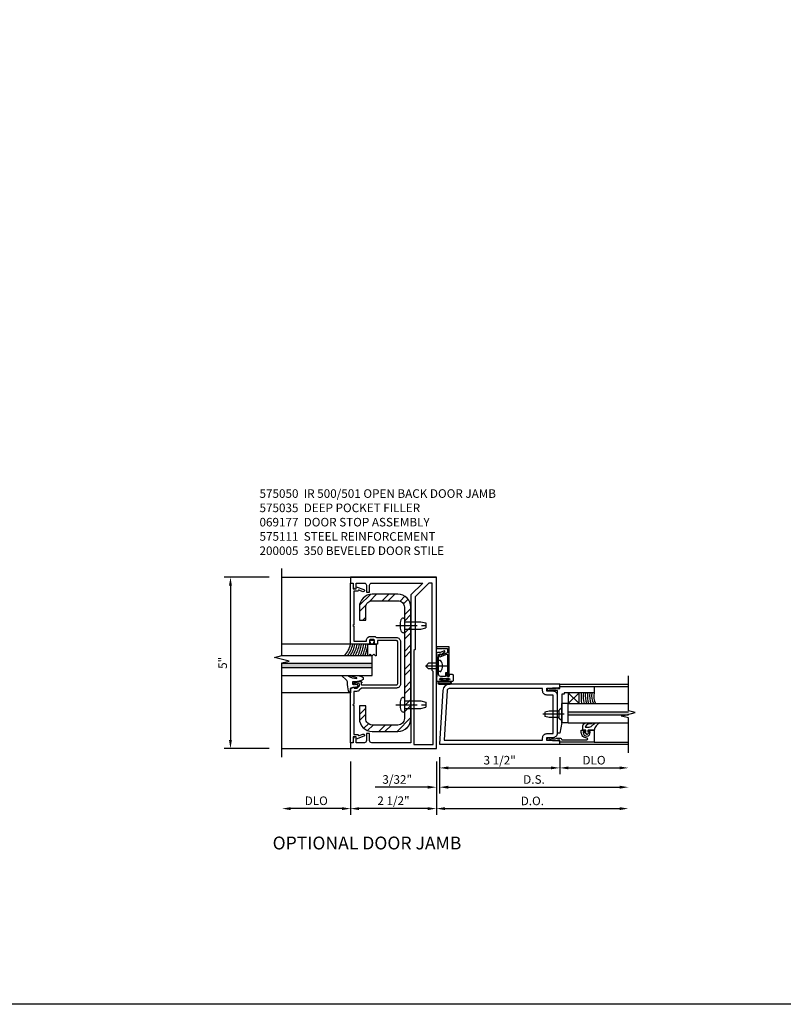
# Model space of a CAD drawing. Extents: x 0 to 90.1, y 0 to 57.4.
# Drawn here: x 39.3 to 61.5, y 0 to 28.7 of the extents above; entities that cross this region are included whole.
import ezdxf

# ---------------------------------------------------------------- set-up
doc = ezdxf.new("R2010")
doc.units = 0
doc.header["$LTSCALE"] = 0.5
doc.header["$MEASUREMENT"] = 0
doc.linetypes.add('CENTER', pattern=[2, 1.25, -0.25, 0.25, -0.25])
doc.layers.get('0').update_dxf_attribs({"color": 4, "linetype": 'CONTINUOUS'})
for name, color, linetype in [('CENTER', 1, 'CENTER'), ('DIME', 2, 'CONTINUOUS'), ('FORMAT', 7, 'CONTINUOUS'), ('PARTSLIST', 3, 'CONTINUOUS'), ('TEXT', 3, 'CONTINUOUS')]:
    doc.layers.add(name, color=color, linetype=linetype)
doc.styles.get("Standard").update_dxf_attribs({"font": 'arial.ttf'})
doc.dimstyles.new('EXT_ON-OFF', dxfattribs={"dimscale": 2, "dimtxt": 0.125, "dimasz": 0.125, "dimexe": 0.09, "dimexo": 0.1875, "dimgap": 0.05, "dimtad": 3, "dimdec": 5, "dimzin": 3, "dimdsep": 46, "dimlunit": 5, "dimtxsty": 'Standard', "dimcen": 0, "dimse2": 1, "dimazin": 0, "dimtfac": 1, "dimtdec": 5, "dimtofl": 0, "dimtmove": 0, "dimatfit": 0, "dimfxl": 1, "dimfrac": 2, "dimtolj": 1, "dimtzin": 3, "dimarcsym": 0})
doc.dimstyles.new('EXT_ON-ON', dxfattribs={"dimscale": 2, "dimtxt": 0.125, "dimasz": 0.125, "dimexe": 0.09, "dimexo": 0.1875, "dimgap": 0.05, "dimtad": 3, "dimdec": 5, "dimzin": 3, "dimdsep": 46, "dimlunit": 5, "dimtxsty": 'Standard', "dimcen": 0, "dimazin": 0, "dimtfac": 1, "dimtdec": 5, "dimtofl": 0, "dimtmove": 0, "dimatfit": 0, "dimfxl": 1, "dimfrac": 2, "dimtolj": 1, "dimtzin": 3, "dimarcsym": 0})

# ---------------------------------------------------------------- blocks, each defined once
blk = doc.blocks.new('*D1896')
at = {"layer": 'DIME', "color": 0, "lineweight": -2, "transparency": 16777216}
for p, q in [((-4.875, 5), (-6.18, 5)), ((-6, 4.75), (-6, 0.25)), ((-4.875, 0), (-6.18, 0))]:
    blk.add_line(p, q, dxfattribs=at)
at = {"layer": 'DIME', "color": 0, "transparency": 16777216}
for points in [[(-6.042, 4.75), (-5.958, 4.75), (-6, 5)], [(-6.042, 0.25), (-5.958, 0.25), (-6, 0)]]:
    blk.add_solid(points, dxfattribs=at)
at = {"layer": 'DIME', "color": 0, "transparency": 16777216, "insert": (-6.227, 2.5), "char_height": 0.25, "attachment_point": 5, "rotation": 90}
blk.add_mtext('\\A1;5"', dxfattribs=at)
blk = doc.blocks.new('*D1897')
at = {"layer": 'DIME', "color": 0, "lineweight": -2, "transparency": 16777216}
for p, q in [((-2.5, -0.375), (-2.5, -1.93)), ((0, -0.375), (0, -1.93)), ((-0.25, -1.75), (-2.25, -1.75))]:
    blk.add_line(p, q, dxfattribs=at)
at = {"layer": 'DIME', "color": 0, "transparency": 16777216}
for points in [[(-2.25, -1.708), (-2.25, -1.792), (-2.5, -1.75)], [(-0.25, -1.708), (-0.25, -1.792), (0, -1.75)]]:
    blk.add_solid(points, dxfattribs=at)
at = {"layer": 'DIME', "color": 0, "transparency": 16777216, "insert": (-1.25, -1.521), "char_height": 0.25, "attachment_point": 5}
blk.add_mtext('\\A1;2 1/2"', dxfattribs=at)
blk = doc.blocks.new('*D1898')
at = {"layer": 'DIME', "color": 0, "lineweight": -2, "transparency": 16777216}
for p, q in [((-2.5, -0.375), (-2.5, -1.93)), ((-2.75, -1.75), (-4.25, -1.75))]:
    blk.add_line(p, q, dxfattribs=at)
at = {"layer": 'DIME', "color": 0, "transparency": 16777216}
for points in [[(-4.25, -1.708), (-4.25, -1.792), (-4.5, -1.75)], [(-2.75, -1.708), (-2.75, -1.792), (-2.5, -1.75)]]:
    blk.add_solid(points, dxfattribs=at)
at = {"layer": 'DIME', "color": 0, "transparency": 16777216, "insert": (-3.5, -1.521), "char_height": 0.25, "attachment_point": 5}
blk.add_mtext('\\A1;DLO', dxfattribs=at)
blk = doc.blocks.new('B128271')
for p, q in [((-0.026, 0.212), (0, 0.212)), ((0, 0.212), (0, -0.212)), ((0, 0.108), (0.482, 0.108)), ((0.482, 0.108), (0.625, 0.076)), ((0.625, 0.076), (0.625, -0.076)), ((-0.026, -0.212), (0, -0.212)), ((0, -0.108), (0.482, -0.108)), ((0.482, -0.108), (0.625, -0.076))]:
    blk.add_line(p, q)
for centre, radius, start, end in [((0.388, 0), 0.513, 161.9751, 198.025), ((-0.026, 0.135), 0.078, 90, 161.9751), ((-0.026, -0.135), 0.078, 198.025, 270)]:
    blk.add_arc(centre, radius, start, end)
at = {"layer": 'CENTER'}
blk.add_line((-0.25, 0), (0.75, 0), dxfattribs=at)
blk = doc.blocks.new('B128271S')
at = {"linetype": 'Continuous'}
for p in [(-0.209, 1.081), (-0.209, -1.232)]:
    blk.add_blockref('B128271', p, dxfattribs=at)
blk = doc.blocks.new('B060315')
blk.add_lwpolyline([(0.128, 2.723, 0.814698), (0.08, 2.713), (0.094, 2.674, 0.414214), (0.113, 2.665), (0.305, 2.735, -0.520567), (0.325, 2.721), (0.325, 2.333), (0.325, 2.118, 1), (0.375, 2.118), (0.375, 2.955), (0, 2.955), (0.003, 2.905), (0.174, 2.905), (0.177, 2.905), (0.187, 2.895), (0.197, 2.905), (0.325, 2.905), (0.325, 2.79, -0.315299), (0.315, 2.776), (0.147, 2.715, -0.397334)], format="xyb", close=True)
blk = doc.blocks.new('B027078')
for p, q in [((-0.174, 0.156), (-0.174, -0.156)), ((-0.154, 0.156), (-0.154, -0.156)), ((-0.1, 0.156), (-0.1, -0.156)), ((-0.08, 0.156), (-0.08, -0.156)), ((-0.021, 0.077), (-0.08, 0.077)), ((-0.062, -0.062), (-0.062, 0.062)), ((-0.006, 0.062), (-0.062, 0.062)), ((-0.021, 0.077), (-0.021, 0.135)), ((-0.006, 0.135), (-0.021, 0.135)), ((-0.006, 0.062), (-0.006, 0.135)), ((-0.08, -0.077), (-0.021, -0.077)), ((-0.062, -0.062), (-0.006, -0.062)), ((-0.021, -0.135), (-0.021, -0.077)), ((-0.021, -0.135), (-0.006, -0.135)), ((-0.006, -0.135), (-0.006, -0.062))]:
    blk.add_line(p, q)
for centre, radius, start, end in [((-0.127, 0.156), 0.047, 0, 180), ((-0.127, 0.156), 0.027, 0, 180), ((-0.127, -0.156), 0.047, 180, 0), ((-0.127, -0.156), 0.027, 180, 0)]:
    blk.add_arc(centre, radius, start, end)
blk = doc.blocks.new('B069176')
blk.add_lwpolyline([(0.133, 1.955, 1), (0.133, 1.989), (0.115, 1.989, -1), (0.115, 2.035), (0.365, 2.035, -1), (0.365, 1.989), (0.347, 1.989, 1), (0.347, 1.955), (0.469, 1.955, 0.414214), (0.5, 1.986), (0.5, 2.112, 0.414214), (0.469, 2.143), (0.38, 2.143), (0.373, 2.105, -0.36397), (0.359, 2.093), (0.329, 2.093, -0.388879), (0.314, 2.107), (0.306, 2.193), (0.265, 2.193), (0.265, 2.093), (0.127, 2.093, -0.414214), (0.065, 2.155), (0.065, 2.37, -0.438529), (0.065, 2.416), (0.065, 2.733), (0.141, 2.733, -0.059164), (0.242, 2.806, 0.853548), (0.232, 2.834), (0.108, 2.789), (0.03, 2.789), (0.02, 2.799), (0.01, 2.789), (0, 2.789), (0.013, 2.541), (0.013, 2.203), (0, 1.955)], format="xyb", close=True)
at = {"rotation": 90}
blk.add_blockref('B027078', (0.242, 2.035), dxfattribs=at)
blk = doc.blocks.new('B069177')
for name in ['B060315', 'B069176']:
    blk.add_blockref(name, (0, 0))
blk = doc.blocks.new('B028260')
for p, q in [((-0.05, 0.161), (0, 0.161)), ((0, 0.161), (0, -0.161)), ((0, 0.083), (0.292, 0.083)), ((0.375, 0), (0.292, 0.083)), ((-0.05, -0.161), (0, -0.161)), ((0, -0.083), (0.292, -0.083)), ((0.375, 0), (0.292, -0.083))]:
    blk.add_line(p, q)
for centre, radius, start, end in [((0.139, 0), 0.254, 142.3746, 217.6254), ((-0.05, 0.146), 0.015, 89.9999, 142.3747), ((-0.05, -0.146), 0.015, 217.6257, 270)]:
    blk.add_arc(centre, radius, start, end)
at = {"layer": 'CENTER'}
blk.add_line((-0.24, 0), (0.5, 0), dxfattribs=at)
blk = doc.blocks.new('B027074-M1')
blk.add_lwpolyline([(0.062, 0.144), (0.035, 0.149), (0.069, 0.257), (0.13, 0.261), (0.205, 0.259), (0.195, 0.29, 0.12571), (-0.037, 0.341, -0.226084), (-0.19, 0.391), (-0.281, 0.502, 0.644976), (-0.307, 0.49), (-0.305, 0.361, 0.151869), (-0.289, 0.316), (-0.255, 0.257, -0.029345), (-0.238, 0.205), (-0.221, 0.083, -0.653812), (-0.241, 0.076), (-0.285, 0.241, 1.018221), (-0.307, 0.239), (-0.307, 0.105, 0.064432), (-0.268, -0.084, 0.628277), (-0.165, -0.084, 0.070356), (-0.124, 0.105), (-0.124, 0.201), (-0.051, 0.201), (-0.029, 0.147), (-0.068, 0.142), (-0.034, 0.106), (-0.065, 0.084), (-0.004, 0.03), (0.052, 0.096), (0.027, 0.106)], format="xyb", close=True)
blk = doc.blocks.new('B127012')
for points in [[(-0.007, -0.334), (-0.054, -0.287), (-0.101, -0.334, -0.198907), (-0.108, -0.336), (-0.115, -0.336, -0.415045), (-0.125, -0.326), (-0.125, 0), (0.125, 0), (0.125, -0.326, -0.419361), (0.115, -0.336), (0.108, -0.336, -0.198911), (0.101, -0.334), (0.054, -0.287), (0.007, -0.334, -0.414209)], [(0.055, 0.06), (0.042, 0.06), (0.042, 0), (-0.043, 0), (-0.043, 0.06), (-0.055, 0.06, -0.414214), (-0.065, 0.07), (-0.065, 0.105, -0.414214), (-0.055, 0.115), (0.055, 0.115, -0.414214), (0.065, 0.105), (0.065, 0.07, -0.414214)]]:
    blk.add_lwpolyline(points, format="xyb", close=True)
blk = doc.blocks.new('S575GT562')
at = {"linetype": 'Continuous'}
h = blk.add_hatch(color=256, dxfattribs=at)
h.dxf.hatch_style = 1
h.paths.add_polyline_path([(0.352, 3.25), (0.22, 3.25), (0.22, 0.624), (0.352, 0.624)])
for p, q in [((-0.512, 1.25), (-0.512, 3.25)), ((0.908, 0.75), (0.908, 3.25))]:
    blk.add_line(p, q, dxfattribs=at)
for p, q in [((0, 3.25), (0, 0.624)), ((0.22, 0.624), (0.22, 3.25)), ((0.352, 0.624), (0.352, 3.25)), ((0.572, 0.624), (0.572, 3.25)), ((0, 0.624), (0.572, 0.624))]:
    blk.add_line(p, q)
for radius, start, end in [(0.748, 227.9061, 257.2539), (0.811, 231.8087, 258.2584), (0.874, 234.9889, 259.1153), (0.937, 237.6446, 259.855), (1, 239.9032, 260.5001), (1.063, 241.8521, 261.0677), (1.126, 243.5536, 261.5711), (1.189, 245.0537, 262.0206), (1.252, 246.3875, 259.1371)]:
    blk.add_arc((1.074, 1.98), radius, start, end)
at = {"linetype": 'Continuous', "xscale": -1}
blk.add_blockref('B027074-M1', (-0.307, 0.995), dxfattribs=at)
at = {"linetype": 'Continuous', "rotation": 270}
blk.add_blockref('B127012', (0.908, 0.625), dxfattribs=at)
blk = doc.blocks.new('B575111')
h = blk.add_hatch()
h.set_pattern_fill('ANSI32', color=256)
h.set_pattern_definition([(45, (-0.0547, 0.0672), (-0.265165, 0.265165), []), (45, (0.1221, 0.0672), (-0.265165, 0.265165), [])])
h.paths.add_polyline_path([(0.318, -1.259, -0.4142136), (0.1305, -1.4465), (-0.6185, -1.4465, -0.4142136), (-0.806, -1.259), (-0.806, -0.8845), (-0.994, -0.8845), (-0.994, -1.2595, 0.4142136), (-0.619, -1.6345), (0.131, -1.6345, 0.4142136), (0.506, -1.2595), (0.506, 1.9905, 0.4142136), (0.131, 2.3655), (-0.619, 2.3655, 0.4142136), (-0.994, 1.9905), (-0.994, 1.6155), (-0.806, 1.6155), (-0.806, 1.99, -0.4142136), (-0.6185, 2.1775), (0.1305, 2.1775, -0.4142136), (0.318, 1.99)])
blk.add_lwpolyline([(0.131, 2.3655), (-0.619, 2.3655, 0.4142136), (-0.994, 1.9905), (-0.994, 1.6155), (-0.806, 1.6155), (-0.806, 1.99, -0.4142136), (-0.6185, 2.1775), (0.1305, 2.1775, -0.4142136), (0.318, 1.99), (0.318, -1.259, -0.4142136), (0.1305, -1.4465), (-0.6185, -1.4465, -0.4142136), (-0.806, -1.259), (-0.806, -0.8845), (-0.994, -0.8845), (-0.994, -1.2595, 0.4142136), (-0.619, -1.6345), (0.131, -1.6345, 0.4142136), (0.506, -1.2595), (0.506, 1.9905, 0.4142136)], format="xyb", close=True)
blk = doc.blocks.new('B575050')
blk.add_lwpolyline([(-0.635, -1.963, -0.414214), (-0.697, -1.901), (-0.697, -1.698), (-0.787, -1.698), (-0.787, -1.901, -0.414214), (-0.849, -1.963), (-1.09, -1.963), (-1.09, -1.793), (-1.108, -1.793, 0.414214), (-1.17, -1.855), (-1.17, -1.963), (-1.25, -1.963), (-1.25, -2.135), (1.25, -2.135), (1.25, 2.865), (-1.25, 2.865), (-1.25, 2.693), (-1.17, 2.693), (-1.17, 2.585, 0.414214), (-1.108, 2.523), (-1.09, 2.523), (-1.09, 2.693), (-0.849, 2.693, -0.414214), (-0.787, 2.631), (-0.787, 2.428), (-0.697, 2.428), (-0.697, 2.631, -0.414214), (-0.635, 2.693), (0.854, 2.693), (0.506, 2.345), (0.506, -1.963)], format="xyb", close=True)
blk.add_lwpolyline([(0.631, 0.757), (0.596, 0.722), (0.596, -0.834), (0.576, -0.854), (0.596, -0.874), (0.596, -2.01), (1.156, -2.01), (1.156, 0.115), (1.125, 0.146), (1.125, 2.693), (1.031, 2.693), (0.631, 2.293), (0.631, 1.479), (0.611, 1.459), (0.631, 1.439)], close=True)
blk = doc.blocks.new('B575035')
blk.add_lwpolyline([(-1.029, -1.739, 0.414213), (-1.003, -1.751), (-0.891, -1.71, -1), (-0.867, -1.776), (-1.084, -1.855), (-1.084, -1.793), (-1.17, -1.793), (-1.17, -1.923, -0.414214), (-1.21, -1.963), (-1.25, -1.963), (-1.25, -0.382), (-1.147, -0.346), (-1.147, -0.375), (-1.076, -0.375, 0.198912), (-1.058, -0.368), (-0.992, -0.301), (-0.992, -0.259, 0.354119), (-1.007, -0.24), (-1.109, -0.217), (-1.147, -0.217), (-1.147, -0.246), (-1.159, -0.246, -0.414214), (-1.179, -0.226), (-1.179, -0.197, -0.414214), (-1.159, -0.177), (-0.958, -0.177, -0.414214), (-0.919, -0.216), (-0.942, -0.216), (-0.942, -0.258, 0.414214), (-0.922, -0.278), (0.085, -0.278, 0.414214), (0.125, -0.238), (0.125, 0.975, 0.414214), (0.085, 1.015), (-0.466, 1.015), (-0.466, 0.908), (-0.553, 0.908, -0.414214), (-0.578, 0.933), (-0.578, 0.94), (-0.556, 0.94), (-0.556, 1.024, 0.414214), (-0.581, 1.049), (-0.669, 1.049, 0.414214), (-0.694, 1.024), (-0.694, 0.94), (-0.672, 0.94), (-0.672, 0.933, -0.414214), (-0.697, 0.908), (-1.25, 0.908), (-1.25, 2.693), (-1.21, 2.693, -0.414214), (-1.17, 2.653), (-1.17, 2.523), (-1.084, 2.523), (-1.084, 2.586), (-0.867, 2.507, -1), (-0.891, 2.441), (-1.003, 2.482, 0.414213), (-1.029, 2.47), (-1.03, 2.467, -0.315298), (-1.049, 2.453), (-1.16, 2.453), (-1.16, 1.479), (-1.18, 1.459), (-1.16, 1.439), (-1.16, 0.998), (-0.784, 0.998), (-0.784, 1.024, -0.414214), (-0.669, 1.139), (-0.581, 1.139, -0.199925), (-0.499, 1.105), (0.085, 1.105, -0.414214), (0.205, 0.985), (0.205, -0.248, -0.414214), (0.085, -0.368), (-0.922, -0.368, 0.19902), (-0.936, -0.373), (-0.996, -0.433, -0.19902), (-1.074, -0.465), (-1.14, -0.465, 0.414214), (-1.16, -0.485), (-1.16, -0.834), (-1.18, -0.854), (-1.16, -0.874), (-1.16, -1.723), (-1.049, -1.723, -0.315298), (-1.03, -1.736)], format="xyb", close=True)
blk = doc.blocks.new('*D1923')
at = {"layer": 'DIME', "color": 0, "lineweight": -2, "transparency": 16777216}
for p, q in [((0.094, -0.25), (0.094, -1.305)), ((0, -0.375), (0, -1.305)), ((-0.25, -1.125), (-1.783, -1.125)), ((0.344, -1.125), (0.594, -1.125))]:
    blk.add_line(p, q, dxfattribs=at)
at = {"layer": 'DIME', "color": 0, "transparency": 16777216}
for points in [[(-0.25, -1.083), (-0.25, -1.167), (0, -1.125)], [(0.344, -1.083), (0.344, -1.167), (0.094, -1.125)]]:
    blk.add_solid(points, dxfattribs=at)
at = {"layer": 'DIME', "color": 0, "transparency": 16777216, "insert": (-1.142, -0.9), "char_height": 0.25, "attachment_point": 5}
blk.add_mtext('\\A1;3/32"', dxfattribs=at)
blk = doc.blocks.new('*D1922')
at = {"layer": 'DIME', "color": 0, "lineweight": -2, "transparency": 16777216}
for p, q in [((0.094, -0.25), (0.094, -0.743)), ((3.594, -0.25), (3.594, -0.743)), ((0.344, -0.563), (3.344, -0.563))]:
    blk.add_line(p, q, dxfattribs=at)
at = {"layer": 'DIME', "color": 0, "transparency": 16777216}
for points in [[(0.344, -0.521), (0.344, -0.604), (0.094, -0.563)], [(3.344, -0.521), (3.344, -0.604), (3.594, -0.563)]]:
    blk.add_solid(points, dxfattribs=at)
at = {"layer": 'DIME', "color": 0, "transparency": 16777216, "insert": (1.844, -0.338), "char_height": 0.25, "attachment_point": 5}
blk.add_mtext('\\A1;3 1/2"', dxfattribs=at)
blk = doc.blocks.new('*D1921')
at = {"layer": 'DIME', "color": 0, "lineweight": -2, "transparency": 16777216}
for p, q in [((3.594, -0.25), (3.594, -0.743)), ((3.844, -0.563), (5.344, -0.563))]:
    blk.add_line(p, q, dxfattribs=at)
at = {"layer": 'DIME', "color": 0, "transparency": 16777216}
for points in [[(3.844, -0.521), (3.844, -0.604), (3.594, -0.563)], [(5.344, -0.521), (5.344, -0.604), (5.594, -0.563)]]:
    blk.add_solid(points, dxfattribs=at)
at = {"layer": 'DIME', "color": 0, "transparency": 16777216, "insert": (4.594, -0.338), "char_height": 0.25, "attachment_point": 5}
blk.add_mtext('\\A1;DLO', dxfattribs=at)
blk = doc.blocks.new('*D1920')
at = {"layer": 'DIME', "color": 0, "lineweight": -2, "transparency": 16777216}
for p, q in [((0.094, -0.25), (0.094, -1.305)), ((0.344, -1.125), (5.344, -1.125))]:
    blk.add_line(p, q, dxfattribs=at)
at = {"layer": 'DIME', "color": 0, "transparency": 16777216}
for points in [[(0.344, -1.083), (0.344, -1.167), (0.094, -1.125)], [(5.344, -1.083), (5.344, -1.167), (5.594, -1.125)]]:
    blk.add_solid(points, dxfattribs=at)
at = {"layer": 'DIME', "color": 0, "transparency": 16777216, "insert": (2.844, -0.9), "char_height": 0.25, "attachment_point": 5}
blk.add_mtext('\\A1;D.S.', dxfattribs=at)
blk = doc.blocks.new('*D1919')
at = {"layer": 'DIME', "color": 0, "lineweight": -2, "transparency": 16777216}
for p, q in [((0, -0.375), (0, -1.93)), ((0.25, -1.75), (5.344, -1.75))]:
    blk.add_line(p, q, dxfattribs=at)
at = {"layer": 'DIME', "color": 0, "transparency": 16777216}
for points in [[(0.25, -1.708), (0.25, -1.792), (0, -1.75)], [(5.344, -1.708), (5.344, -1.792), (5.594, -1.75)]]:
    blk.add_solid(points, dxfattribs=at)
at = {"layer": 'DIME', "color": 0, "transparency": 16777216, "insert": (2.797, -1.525), "char_height": 0.25, "attachment_point": 5}
blk.add_mtext('\\A1;D.O.', dxfattribs=at)
blk = doc.blocks.new('B200005')
for points in [[(-0.374, 1.547), (-0.374, 1.641), (-0.05, 1.657), (-0.05, 1.625), (0, 1.625), (0, 1.75), (-3.221, 1.75, 0.397291), (-3.408, 1.573), (-3.5, 0), (0, 0), (0, 0.125), (-0.05, 0.125), (-0.05, 0.093), (-0.374, 0.109), (-0.374, 0.203), (-0.188, 0.203, 0.414214), (-0.063, 0.328), (-0.063, 1.422, 0.414214), (-0.188, 1.547)], [(-0.499, 1.625), (-3.221, 1.625, 0.397291), (-3.284, 1.566), (-3.368, 0.125), (-0.499, 0.125), (-0.499, 0.187, -0.414214), (-0.374, 0.312), (-0.188, 0.312), (-0.188, 1.438), (-0.374, 1.438, -0.414214), (-0.499, 1.563)]]:
    blk.add_lwpolyline(points, format="xyb", close=True)
blk = doc.blocks.new('B575045')
blk.add_lwpolyline([(-0.9375, -0.0415), (-0.9605, -0.0215), (-0.9605, -0.0015), (-0.9375, -0.0015), (-0.9375, 0.0625), (-0.9995, 0.0625), (-0.9995, 1.0625), (-0.8115, 1.0625), (-0.8115, 0.1875), (-0.7715, 0.1875), (-0.7715, 0.1255), (-0.2075, 0.1255), (-0.1875, 0.1055), (-0.1675, 0.1255), (0.047, 0.1255), (0.3595, 0.063), (0.3595, 0.0005), (-0.8795, 0.0005), (-0.8795, -0.2415), (-0.8695, -0.2415), (-0.8695, -0.2715, -0.4142136), (-0.8895, -0.2915), (-0.9175, -0.2915, -0.4142136), (-0.9375, -0.2715)], format="xyb", close=True)
blk = doc.blocks.new('B128910')
for p, q in [((0, 0.192), (0.081, 0.124)), ((0, -0.192), (0, 0.192)), ((0.081, 0.124), (0.081, -0.124)), ((0.081, 0.095), (0.375, 0.095)), ((0.375, 0.095), (0.5, 0.065)), ((0.5, -0.065), (0.5, 0.065)), ((0, -0.192), (0.081, -0.124)), ((0.081, -0.095), (0.375, -0.095)), ((0.375, -0.095), (0.5, -0.065))]:
    blk.add_line(p, q)
at = {"layer": 'CENTER'}
blk.add_line((-0.07, 0), (0.57, 0), dxfattribs=at)
blk = doc.blocks.new('B127040')
for p, q in [((-0.15625, 0.3125), (-0.15625, 0)), ((0.15625, 0.3125), (-0.15625, 0.3125)), ((0.15625, 0), (0.15625, 0.3125)), ((-0.15625, 0), (0.15625, 0))]:
    blk.add_line(p, q)
blk = doc.blocks.new('B575043')
blk.add_lwpolyline([(-0.862, 0.019), (-0.862, 0.751, -1.005435), (-0.811, 0.752, 0.417392), (-0.652, 0.591), (-0.581, 0.591), (-0.581, 0.676, 0.414214), (-0.613, 0.708), (-0.621, 0.708), (-0.621, 0.649), (-0.652, 0.649, -1), (-0.652, 0.851), (-0.621, 0.851), (-0.621, 0.792), (-0.613, 0.792, 0.414214), (-0.581, 0.824), (-0.581, 0.961), (-0.932, 0.961), (-0.932, -0.034, 0.414214), (-0.927, -0.039), (-0.87, -0.039), (-0.87, -0.106), (-0.893, -0.103), (-0.893, -0.123), (-0.844, -0.395), (-0.797, -0.395, 0.414214), (-0.792, -0.39), (-0.792, -0.35, 0.414214), (-0.797, -0.345), (-0.802, -0.345), (-0.837, -0.15, 0.247203), (-0.812, -0.103), (-0.812, -0.039, 0.37672)], format="xyb", close=True)
blk = doc.blocks.new('B027563-M4')
blk.add_lwpolyline([(0.26, 0.033), (0.26, -0.072, 0.122769), (0.275, -0.131, -0.135669), (0.382, -0.257), (0.382, -0.377, 0.200586), (0.172, -0.21), (0.172, -0.044, 0.427379), (0.162, -0.033), (0.126, -0.033, 0.601007), (0.118, -0.049), (0.129, -0.068, -0.919964), (0.112, -0.08), (0.053, -0.018, -0.417539), (0.053, 0.011), (0.113, 0.074, -0.902954), (0.129, 0.061), (0.117, 0.042, 0.588539), (0.126, 0.027), (0.162, 0.027, 0.437855), (0.172, 0.037), (0.172, 0.095, -0.414168), (0.192, 0.115), (0.293, 0.115, -0.416076), (0.382, 0.026), (0.382, -0.077, -0.073869), (0.375, -0.133, -0.99043), (0.355, -0.132), (0.357, -0.108, 0.262094), (0.275, 0.042, 0.564899), (0.26, 0.033)], format="xyb")
blk = doc.blocks.new('B027342')
for p, q in [((0, 0.1875), (0.5625, 0.1875)), ((0, 0), (0, 0.1875)), ((0, 0), (0.5625, 0)), ((0.5625, 0), (0.5625, 0.1875))]:
    blk.add_line(p, q)
blk = doc.blocks.new('S575DP15M3KCADS')
for p, q in [((-4.5, 5), (0, 5)), ((-4.500015, 0), (0, 0))]:
    blk.add_line(p, q)
at = {"linetype": 'Continuous'}
blk.add_lwpolyline([(-4.500015, -0.25), (-4.500015, 2.498014), (-4.287799, 2.551083), (-4.712216, 2.658635), (-4.5, 2.711703), (-4.5, 5.25)], dxfattribs=at)
for name, p in [('B575050', (-1.25, 2.1345)), ('B575035', (-1.25, 2.1345)), ('B575111', (-1.25, 2.1345)), ('B128271S', (-0.723, 2.512204))]:
    blk.add_blockref(name, p, dxfattribs=at)
at = {"linetype": 'Continuous', "rotation": 90}
blk.add_blockref('S575GT562', (-1.25, 2.1345), dxfattribs=at)
blk.add_blockref('B069177', (0, 0.014))
at = {"rotation": 180}
blk.add_blockref('B028260', (0.065, 2.407), dxfattribs=at)
at = {"layer": 'DIME'}
for base, p1, p2, angle, picture, middle in [((-6, 0), (-4.5, 5), (-4.500015, 0), 90, '*D1896', (-6.227132, 2.5)), ((-2.5, -1.75), (0, 0), (-2.5, 0), 180, '*D1897', (-1.25, -1.520737))]:
    dim = blk.add_linear_dim(base=base, p1=p1, p2=p2, angle=angle, dimstyle='EXT_ON-ON', override={"dimpost": '"'}, dxfattribs=at)
    dim.commit()
    dim.dimension.update_dxf_attribs({"geometry": picture, "text_midpoint": middle})
dim = blk.add_linear_dim(base=(-4.500015, -1.75), p1=(-2.5, 0), p2=(-4.500015, -0.25), angle=180, text='DLO', dimstyle='EXT_ON-OFF', override={"dimpost": '"'}, dxfattribs=at)
dim.commit()
dim.dimension.update_dxf_attribs({"geometry": '*D1898', "text_midpoint": (-3.500007, -1.520651)})
blk = doc.blocks.new('S200VS02MKCADS')
h = blk.add_hatch(color=256)
h.dxf.hatch_style = 1
h.paths.add_polyline_path([(3.84425, 1.07525), (3.84425, 0.98525), (5.59375, 0.98525), (5.59375, 1.07525)])
at = {"linetype": 'Continuous'}
for p, q in [((3.59375, 1.875), (5.594, 1.875)), ((3.59375, 0.125), (5.594, 0.125))]:
    blk.add_line(p, q, dxfattribs=at)
for p, q in [((4.59375, 1.812), (5.59375, 1.812)), ((4.15675, 1.3115), (3.84425, 1.624)), ((3.84425, 1.3115), (4.15675, 1.624)), ((3.84425, 1.3115), (5.59375, 1.3115)), ((3.84425, 0.749), (3.84425, 1.3115)), ((3.84425, 1.07525), (5.59375, 1.07525)), ((3.84425, 0.98525), (3.84425, 1.07525)), ((3.84425, 0.98525), (5.59375, 0.98525)), ((3.84425, 0.749), (5.59375, 0.749)), ((4.59375, 0.187501), (5.59375, 0.187501))]:
    blk.add_line(p, q)
blk.add_lwpolyline([(5.59375, -0.125), (5.59375, 0.9), (5.39375, 0.95), (5.79375, 1.05), (5.59375, 1.1), (5.59375, 2.125)])
for centre, radius, start, end in [((5.682167, 1.521084), 1.465529, 175.973131, 188.2281985), ((5.19459, 1.529492), 0.916563, 174.0816536, 193.7689547), ((5.054637, 1.532084), 0.714935, 172.6944663, 197.9842566), ((5.132771, 1.531264), 0.730891, 172.7900654, 197.5113258), ((5.090671, 1.532726), 0.627374, 171.7273786, 200.663097), ((5.047696, 1.534331), 0.523257, 170.244325, 205.2235784), ((5.121071, 1.535601), 0.534679, 170.4835185, 204.7982072)]:
    blk.add_arc(centre, radius, start, end)
blk.add_blockref('B200005', (3.59375, 0.125))
at = {"extrusion": (0, 0, -1), "xscale": -1, "zscale": -1}
for name, p, rotation in [('B575045', (-3.53125, 0.8125), 90), ('B127040', (-4.15675, 1.46775), 270), ('B128910', (-3.65675, 1.00123), 180), ('B027342', (-3.84425, 0.749), 270), ('B027563-M4', (-4.38275, 0.366501), 270)]:
    blk.add_blockref(name, p, dxfattribs=dict(at, rotation=rotation))
at = {"xscale": -1, "rotation": 270}
blk.add_blockref('B575043', (3.63225, 1.119875), dxfattribs=at)
at = {"layer": 'DIME'}
for base, p2, picture, middle in [((0, -1.125), (0, 0), '*D1923', (-1.141667, -0.9)), ((3.59375, -0.5625), (3.59375, 0.125), '*D1922', (1.84375, -0.3375))]:
    dim = blk.add_linear_dim(base=base, p1=(0.09375, 0.125), p2=p2, dimstyle='EXT_ON-ON', override={"dimpost": '"'}, dxfattribs=at)
    dim.commit()
    dim.dimension.update_dxf_attribs({"geometry": picture, "text_midpoint": middle})
for base, p1, text, picture, middle in [((5.59375, -1.75), (0, 0), 'D.O.', '*D1919', (2.796875, -1.525)), ((5.59375, -1.125), (0.09375, 0.125), 'D.S.', '*D1920', (2.84375, -0.9)), ((5.59375, -0.5625), (3.59375, 0.125), 'DLO', '*D1921', (4.59375, -0.3375))]:
    dim = blk.add_linear_dim(base=base, p1=p1, p2=(5.59375, -0.125), text=text, dimstyle='EXT_ON-OFF', override={"dimpost": '"'}, dxfattribs=at)
    dim.commit()
    dim.dimension.update_dxf_attribs({"geometry": picture, "text_midpoint": middle})

msp = doc.modelspace()

# ---------------------------------------------------------------- linework, layer by layer
at = {"layer": 'FORMAT'}
msp.add_lwpolyline([(90.084, 0), (0, 0), (0, 57.421)], dxfattribs=at)

# ---------------------------------------------------------------- block references
for name in ['S575DP15M3KCADS', 'S200VS02MKCADS']:
    msp.add_blockref(name, (51.407, 7.456))

# ---------------------------------------------------------------- texts
at = {"layer": 'PARTSLIST', "insert": (46.253, 15.018), "char_height": 0.25, "width": 8.86018, "attachment_point": 1}
msp.add_mtext('\\A1;575050  IR 500/501 OPEN BACK DOOR JAMB\\P575035  DEEP POCKET FILLER\\P\\pt2;069177  DOOR STOP ASSEMBLY\\P575111  STEEL REINFORCEMENT\\P200005  350 BEVELED DOOR STILE', dxfattribs=at)
at = {"layer": 'TEXT', "insert": (49.385, 4.891), "char_height": 0.375, "width": 12.12486, "attachment_point": 2}
msp.add_mtext('OPTIONAL DOOR JAMB', dxfattribs=at)

doc.saveas('drawing.dxf')
